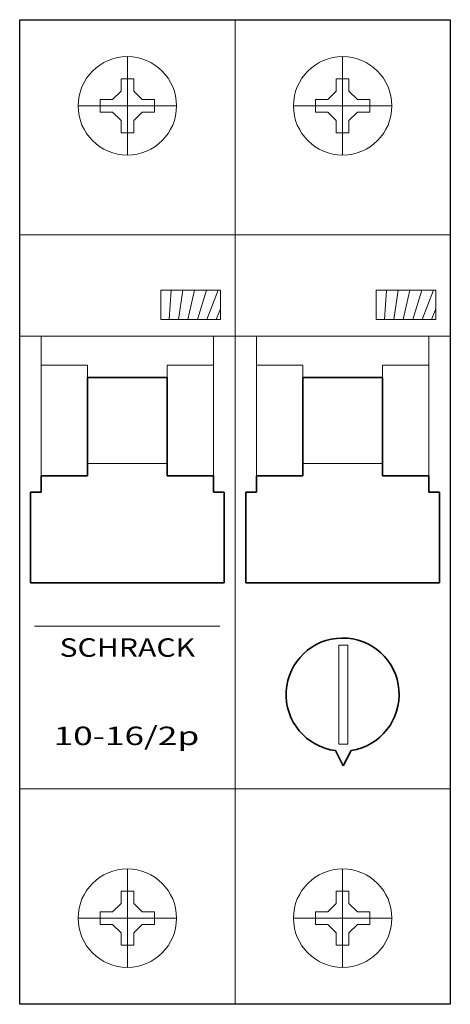
# Model space of a CAD drawing. Extents: x 0 to 35, y -17.5 to 62.5.
import ezdxf
from ezdxf.enums import TextEntityAlignment as Align

# ---------------------------------------------------------------- set-up
doc = ezdxf.new("R2010")
doc.units = 0
for name, color, linetype in [('schrack-descr', 7, 'Continuous'), ('schrack-symbol', 7, 'Continuous'), ('schrack-terminal', 7, 'Continuous')]:
    doc.layers.add(name, color=color, linetype=linetype)
for name, color, linetype, lineweight in [('schrack-details', 4, 'Continuous', 5), ('schrack-movparts', 5, 'Continuous', 35), ('schrack-others', 2, 'Continuous', 13), ('schrack-outline', 1, 'Continuous', 25)]:
    doc.layers.add(name, color=color, linetype=linetype, lineweight=lineweight)
doc.styles.add('logo', font='romand.shx', dxfattribs={"oblique": 15, "height": 1.5})
doc.styles.add('styl', font='simplex_.ttf')

# ---------------------------------------------------------------- blocks, each defined once
blk = doc.blocks.new('c_motor_mccb_2mp_v')
at = {"layer": 'schrack-details'}
h = blk.add_hatch(dxfattribs=at)
h.set_pattern_fill('ANSI31', color=256, scale=0.25, angle=45, style=0)
h.set_pattern_definition([(90, (69772983.81142011, 70824734.75333364), (-0.79375, 1.665334536937735e-16), [])])
h.paths.add_polyline_path([(11.48462605476379, 40.51957692205906), (11.48462606966496, 38.15381324291229), (16.32273769378662, 38.15381324291229), (16.32273769378662, 40.51957693696022)])
h = blk.add_hatch(dxfattribs=at)
h.set_pattern_fill('ANSI31', color=256, scale=0.25, angle=45, style=0)
h.set_pattern_definition([(90, (69773001.31142011, 70824734.75333364), (-0.79375, 1.665334536937735e-16), [])])
h.paths.add_polyline_path([(28.98462606966496, 40.51957693696022), (28.98462606966496, 38.15381322801113), (33.82273769378662, 38.15381322801113), (33.82273769378662, 40.51957693696022)])
for p, q in [((8.75, 59.5), (8.75, 51.5)), ((26.25, 59.5), (26.25, 51.5)), ((8.75, 57.70000000298023), (8.235000014305115, 57.70000000298023)), ((8.235000014305115, 57.70000000298023), (8.235000014305115, 56.7032694965601)), ((9.265000000596046, 57.70000000298023), (8.75, 57.70000000298023)), ((9.265000000596046, 56.70326948165894), (9.265000000596046, 57.70000000298023)), ((25.73500001430511, 57.70000000298023), (25.73500001430511, 56.7032694965601)), ((26.25, 57.70000000298023), (25.73500001430511, 57.70000000298023)), ((26.76500000059605, 57.70000000298023), (26.25, 57.70000000298023)), ((26.76500000059605, 56.70326948165894), (26.76500000059605, 57.70000000298023)), ((6.550000011920929, 56.01500000059605), (6.550000011920929, 55.5)), ((7.546730518341064, 56.01500000059605), (6.550000011920929, 56.01500000059605)), ((8.235000014305115, 56.7032694965601), (7.546730518341064, 56.01500000059605)), ((9.264999985694885, 56.7032694965601), (9.953269481658936, 56.01500000059605)), ((10.95000000298023, 56.01500000059605), (9.953269481658936, 56.01500000059605)), ((10.95000000298023, 55.5), (10.95000000298023, 56.01500000059605)), ((25.04673051834106, 56.01500000059605), (24.05000001192093, 56.01500000059605)), ((24.05000001192093, 56.01500000059605), (24.05000001192093, 55.5)), ((25.73500001430511, 56.7032694965601), (25.04673051834106, 56.01500000059605)), ((26.76499998569489, 56.7032694965601), (27.45326948165894, 56.01500000059605)), ((28.45000000298023, 56.01500000059605), (27.45326948165894, 56.01500000059605)), ((28.45000000298023, 55.5), (28.45000000298023, 56.01500000059605)), ((12.75, 55.5), (4.75, 55.5)), ((6.550000011920929, 55.5), (6.550000011920929, 54.98499999940395)), ((10.95000000298023, 54.98499999940395), (10.95000000298023, 55.5)), ((30.25, 55.5), (22.25, 55.5)), ((24.05000001192093, 55.5), (24.05000001192093, 54.98499999940395)), ((28.45000000298023, 54.98499999940395), (28.45000000298023, 55.5)), ((6.550000011920929, 54.98499999940395), (7.546730518341064, 54.98499999940395)), ((8.235000014305115, 54.2967305034399), (7.546730518341064, 54.98499999940395)), ((9.264999985694885, 54.2967305034399), (9.953269481658936, 54.98499999940395)), ((9.953269481658936, 54.98499999940395), (10.95000000298023, 54.98499999940395)), ((24.05000001192093, 54.98499999940395), (25.04673051834106, 54.98499999940395)), ((25.73500001430511, 54.2967305034399), (25.04673051834106, 54.98499999940395)), ((26.76499998569489, 54.2967305034399), (27.45326948165894, 54.98499999940395)), ((27.45326948165894, 54.98499999940395), (28.45000000298023, 54.98499999940395)), ((8.235000014305115, 54.2967305034399), (8.235000014305115, 53.30000001192093)), ((9.265000000596046, 53.30000001192093), (9.265000000596046, 54.29673051834106)), ((25.73500001430511, 54.2967305034399), (25.73500001430511, 53.30000001192093)), ((26.76500000059605, 53.30000001192093), (26.76500000059605, 54.29673051834106)), ((8.235000014305115, 53.30000001192093), (8.75, 53.30000001192093)), ((8.75, 53.30000001192093), (9.265000000596046, 53.30000001192093)), ((25.73500001430511, 53.30000001192093), (26.25, 53.30000001192093)), ((26.25, 53.30000001192093), (26.76500000059605, 53.30000001192093)), ((0, 45.01828366518021), (17.5, 45.01828366518021)), ((17.5, 45.01828366518021), (35, 45.01828366518021)), ((1.490116119384766e-08, 36.79999999701977), (17.5, 36.79999999701977)), ((1.75, 36.79999999701977), (1.75, 25.43993033468723)), ((15.75, 36.79999999701977), (15.75, 25.43993033468723)), ((17.50000001490116, 36.79999999701977), (35, 36.79999999701977)), ((19.25, 36.79999999701977), (19.25, 25.43993033468723)), ((33.25, 36.79999999701977), (33.25, 25.43993033468723)), ((5.5, 34.43993033468723), (1.75, 34.43993033468723)), ((5.5, 33.43993033468723), (5.5, 34.43993033468723)), ((12, 34.43993033468723), (15.75, 34.43993033468723)), ((12, 33.43993033468723), (12, 34.43993033468723)), ((23, 34.43993033468723), (19.25, 34.43993033468723)), ((23, 33.43993033468723), (23, 34.43993033468723)), ((29.5, 33.43993033468723), (29.5, 34.43993033468723)), ((29.5, 34.43993033468723), (33.25, 34.43993033468723)), ((5.5, 26.43993033468723), (12, 26.43993033468723)), ((23, 26.43993033468723), (29.5, 26.43993033468723)), ((1.194631010293961, 13.21803447604179), (16.2805033326149, 13.21803446114063)), ((17.5, 0), (0, 0)), ((35, 0), (17.5, 0)), ((8.75, -14.5), (8.75, -6.5)), ((26.25, -14.5), (26.25, -6.5)), ((8.235000014305115, -9.296730503439903), (8.235000014305115, -8.300000011920929)), ((8.235000014305115, -8.300000011920929), (8.75, -8.300000011920929)), ((8.75, -8.300000011920929), (9.265000000596046, -8.300000011920929)), ((9.265000000596046, -8.300000011920929), (9.265000000596046, -9.296730518341064)), ((25.73500001430511, -8.300000011920929), (26.25, -8.300000011920929)), ((25.73500001430511, -9.296730503439903), (25.73500001430511, -8.300000011920929)), ((26.25, -8.300000011920929), (26.76500000059605, -8.300000011920929)), ((26.76500000059605, -8.300000011920929), (26.76500000059605, -9.296730518341064)), ((8.235000014305115, -9.296730503439903), (7.546730518341064, -9.984999999403954)), ((9.264999985694885, -9.296730503439903), (9.953269481658936, -9.984999999403954)), ((25.73500001430511, -9.296730503439903), (25.04673051834106, -9.984999999403954)), ((26.76499998569489, -9.296730503439903), (27.45326948165894, -9.984999999403954)), ((6.550000011920929, -9.984999999403954), (7.546730518341064, -9.984999999403954)), ((6.550000011920929, -10.5), (6.550000011920929, -9.984999999403954)), ((9.953269481658936, -9.984999999403954), (10.95000000298023, -9.984999999403954)), ((10.95000000298023, -9.984999999403954), (10.95000000298023, -10.5)), ((24.05000001192093, -10.5), (24.05000001192093, -9.984999999403954)), ((24.05000001192093, -9.984999999403954), (25.04673051834106, -9.984999999403954)), ((27.45326948165894, -9.984999999403954), (28.45000000298023, -9.984999999403954)), ((28.45000000298023, -9.984999999403954), (28.45000000298023, -10.5)), ((12.75, -10.5), (4.75, -10.5)), ((6.550000011920929, -11.01500000059605), (6.550000011920929, -10.5)), ((7.546730518341064, -11.01500000059605), (6.550000011920929, -11.01500000059605)), ((8.235000014305115, -11.7032694965601), (7.546730518341064, -11.01500000059605)), ((9.264999985694885, -11.7032694965601), (9.953269481658936, -11.01500000059605)), ((10.95000000298023, -11.01500000059605), (9.953269481658936, -11.01500000059605)), ((10.95000000298023, -10.5), (10.95000000298023, -11.01500000059605)), ((30.25, -10.5), (22.25, -10.5)), ((24.05000001192093, -11.01500000059605), (24.05000001192093, -10.5)), ((25.04673051834106, -11.01500000059605), (24.05000001192093, -11.01500000059605)), ((25.73500001430511, -11.7032694965601), (25.04673051834106, -11.01500000059605)), ((26.76499998569489, -11.7032694965601), (27.45326948165894, -11.01500000059605)), ((28.45000000298023, -11.01500000059605), (27.45326948165894, -11.01500000059605)), ((28.45000000298023, -10.5), (28.45000000298023, -11.01500000059605)), ((8.235000014305115, -12.70000000298023), (8.235000014305115, -11.7032694965601)), ((9.265000000596046, -11.70326948165894), (9.265000000596046, -12.70000000298023)), ((25.73500001430511, -12.70000000298023), (25.73500001430511, -11.7032694965601)), ((26.76500000059605, -11.70326948165894), (26.76500000059605, -12.70000000298023)), ((8.75, -12.70000000298023), (8.235000014305115, -12.70000000298023)), ((9.265000000596046, -12.70000000298023), (8.75, -12.70000000298023)), ((26.25, -12.70000000298023), (25.73500001430511, -12.70000000298023)), ((26.76500000059605, -12.70000000298023), (26.25, -12.70000000298023))]:
    blk.add_line(p, q, dxfattribs=at)
for points in [[(11.48462606966496, 40.51957693696022), (16.32273769378662, 40.51957693696022), (16.32273769378662, 38.15381322801113), (11.48462606966496, 38.15381322801113)], [(28.98462606966496, 40.51957693696022), (33.82273769378662, 40.51957693696022), (33.82273769378662, 38.15381322801113), (28.98462606966496, 38.15381322801113)], [(25.93814945220947, 11.68610726296902), (26.66202981770039, 11.68610726296902), (26.66202981770039, 3.641611978411674), (25.93814945220947, 3.641611978411674)]]:
    blk.add_lwpolyline(points, close=True, dxfattribs=at)
for centre in [(8.75, 55.5), (26.25, 55.5), (8.75, -10.5), (26.25, -10.5)]:
    blk.add_circle(centre, 4, dxfattribs=at)
at = {"layer": 'schrack-movparts'}
for p, q in [((5.5, 33.43993033468723), (12, 33.43993033468723)), ((5.5, 33.43993033468723), (5.5, 26.43993033468723)), ((12, 33.43993033468723), (12, 26.43993033468723)), ((23, 33.43993033468723), (23, 26.43993033468723)), ((23, 33.43993033468723), (29.5, 33.43993033468723)), ((29.5, 33.43993033468723), (29.5, 26.43993033468723)), ((5.5, 26.43993033468723), (5.5, 25.43993033468723)), ((12, 26.43993033468723), (12, 25.43993033468723)), ((23, 26.43993033468723), (23, 25.43993033468723)), ((29.5, 26.43993033468723), (29.5, 25.43993033468723)), ((1.75, 24.10839594900608), (1.75, 25.43993033468723)), ((5.5, 25.43993033468723), (1.75, 25.43993033468723)), ((12, 25.43993033468723), (15.75, 25.43993033468723)), ((15.75, 24.10839594900608), (15.75, 25.43993033468723)), ((23, 25.43993033468723), (19.25, 25.43993033468723)), ((19.25, 24.10839594900608), (19.25, 25.43993033468723)), ((29.5, 25.43993033468723), (33.25, 25.43993033468723)), ((33.25, 24.10839594900608), (33.25, 25.43993033468723)), ((0.875, 24.10839594900608), (0.875, 16.7580202370882)), ((1.75, 24.10839594900608), (0.875, 24.10839594900608)), ((15.75, 24.10839594900608), (16.625, 24.10839594900608)), ((16.625, 24.10839594900608), (16.625, 16.7580202370882)), ((18.375, 24.10839594900608), (18.375, 16.7580202370882)), ((19.25, 24.10839594900608), (18.375, 24.10839594900608)), ((33.25, 24.10839594900608), (34.125, 24.10839594900608)), ((34.125, 24.10839594900608), (34.125, 16.7580202370882)), ((0.875, 16.75802022218704), (16.625, 16.7580202370882)), ((18.375, 16.7580202370882), (34.125, 16.75802022218704)), ((25.6680311858654, 3.110028624534607), (26.30008964240551, 1.885764449834824)), ((26.9399404078722, 3.125121921300888), (26.30008964240551, 1.885764479637146))]:
    blk.add_line(p, q, dxfattribs=at)
blk.add_arc((26.25, 7.666948452591896), 4.593931436538696, 278.6376583737469, 262.7220954167084, dxfattribs=at)
at = {"layer": 'schrack-others'}
blk.add_line((17.5, 62.5), (17.50000001490116, -17.5), dxfattribs=at)
at = {"layer": 'schrack-outline'}
for p, q in [((0, 62.5), (17.5, 62.5)), ((0, -17.5), (0, 62.5)), ((17.5, 62.5), (35, 62.5)), ((35, 62.5), (35, -17.5)), ((17.5, -17.5), (0, -17.5)), ((35, -17.5), (17.5, -17.5))]:
    blk.add_line(p, q, dxfattribs=at)
at = {"layer": 'schrack-descr', "color": 2, "style": 'logo', "oblique": 15}
blk.add_attdef('DESCRIPTION', text='', height=1.5, dxfattribs=at).set_placement((2.755734060378927, 3.560488375902878), (14.59517580148849, 3.560488375902878), align=Align.FIT)
at = {"layer": 'schrack-others', "style": 'logo', "oblique": 15, "width": 1.2}
blk.add_text('SCHRACK', height=1.5, dxfattribs=at).set_placement((8.75, 10.73670069873333), align=Align.CENTER)
at = {"layer": 'schrack-symbol', "style": 'styl'}
blk.add_attdef('SYMBOL', (17.50000001490116, 63.5), '', height=5, rotation=90, dxfattribs=at)
at = {"layer": 'schrack-terminal', "style": 'styl'}
for tag in ['TERMINAL2', 'TERMINAL']:
    blk.add_attdef(tag, (-0.1334206437770149, -24.53971270345004), '', height=1.7, dxfattribs=at)

msp = doc.modelspace()

# ---------------------------------------------------------------- block references
ref = msp.add_blockref('c_motor_mccb_2mp_v', (0, 0))
ref.add_attrib('DESCRIPTION', '10-16/2p', dxfattribs={"layer": 'schrack-descr', "color": 2, "height": 1.5, "style": 'logo', "oblique": 15, "width": 1.010684051070329}).set_placement((2.755734060378927, 3.560488375902878), (14.59517580148849, 3.560488375902878), align=Align.FIT)

doc.saveas('drawing.dxf')
